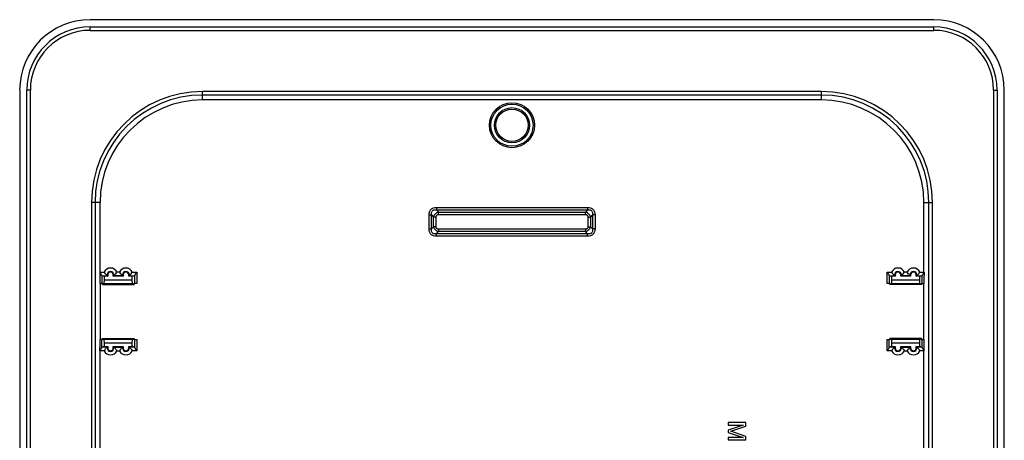
# Model space of a CAD drawing. Units: millimetres. Extents: x -116 to 24, y -83 to 57.
# Drawn here: x -116 to 24, y -3 to 57 of the extents above; entities that cross this region are included whole.
import ezdxf

# ---------------------------------------------------------------- set-up
doc = ezdxf.new("R2010")
doc.units = ezdxf.units.MM
doc.header["$LTSCALE"] = 16.335
doc.layers.get('0').update_dxf_attribs({"linetype": 'CONTINUOUS'})
doc.layers.add('DRAFT', color=7, linetype='CONTINUOUS')

msp = doc.modelspace()

# ---------------------------------------------------------------- linework, layer by layer
at = {"color": 253, "linetype": 'CONTINUOUS'}
for p, q in [((-106.41, 55.3), (-106.41, 55.8)), ((-106.41, 55.3), (13.59, 55.3)), ((13.59, 55.3), (13.59, 55.8)), ((-114.91, 46.8), (-115.41, 46.8)), ((-114.91, -73.2), (-114.91, 46.8)), ((-90.41, 45.39), (-90.41, 46.6)), ((-2.41, 45.39), (-2.41, 46.6)), ((22.09, 46.8), (22.59, 46.8)), ((22.09, 46.8), (22.09, -73.2)), ((-2.41, 46.09), (-90.41, 46.09)), ((-2.41, 45.39), (-90.41, 45.39)), ((-104.99, 30.8), (-106.21, 30.8)), ((-105.7, 30.8), (-105.7, -57.2)), ((-104.99, 20.82), (-104.99, 30.8)), ((-57.15, 30.11), (-57.15, 29.76)), ((-57.15, 30.11), (-35.66, 30.11)), ((-57.15, 29.76), (-56.85, 29.45)), ((-57.15, 29.76), (-35.66, 29.76)), ((-56.85, 29.09), (-56.85, 29.45)), ((-56.85, 29.45), (-35.97, 29.45)), ((-35.66, 29.76), (-35.97, 29.45)), ((-35.97, 29.09), (-35.97, 29.45)), ((-35.66, 30.11), (-35.66, 29.76)), ((12.18, 30.8), (13.39, 30.8)), ((12.18, 20.82), (12.18, 30.8)), ((12.89, -57.2), (12.89, 30.8)), ((-58.21, 27.06), (-58.21, 29.05)), ((-58.21, 29.05), (-57.86, 29.05)), ((-57.86, 27.06), (-57.86, 29.05)), ((-57.86, 29.05), (-57.55, 28.74)), ((-57.55, 27.36), (-57.55, 28.74)), ((-57.2, 28.74), (-57.55, 28.74)), ((-57.2, 27.36), (-57.2, 28.74)), ((-56.85, 29.09), (-35.97, 29.09)), ((-35.61, 28.74), (-35.61, 27.36)), ((-35.61, 28.74), (-35.26, 28.74)), ((-34.95, 29.05), (-35.26, 28.74)), ((-35.26, 28.74), (-35.26, 27.36)), ((-34.95, 29.05), (-34.95, 27.06)), ((-34.6, 29.05), (-34.95, 29.05)), ((-34.6, 29.05), (-34.6, 27.06)), ((-58.21, 27.06), (-57.86, 27.06)), ((-57.86, 27.06), (-57.55, 27.36)), ((-57.2, 27.36), (-57.55, 27.36)), ((-57.15, 26.35), (-56.85, 26.66)), ((-56.85, 27.01), (-56.85, 26.66)), ((-35.97, 27.01), (-56.85, 27.01)), ((-35.97, 26.66), (-56.85, 26.66)), ((-35.97, 27.01), (-35.97, 26.66)), ((-35.66, 26.35), (-35.97, 26.66)), ((-35.61, 27.36), (-35.26, 27.36)), ((-34.95, 27.06), (-35.26, 27.36)), ((-34.6, 27.06), (-34.95, 27.06)), ((-57.15, 25.99), (-57.15, 26.35)), ((-35.66, 26.35), (-57.15, 26.35)), ((-35.66, 25.99), (-57.15, 25.99)), ((-35.66, 25.99), (-35.66, 26.35)), ((-105.03, 20.88), (-104.41, 20.88)), ((-105.03, 20.39), (-105.03, 19.3)), ((-104.75, 20.43), (-104.75, 19.3)), ((-103.91, 20.5), (-104.11, 20.5)), ((-102.91, 20.5), (-103.11, 20.5)), ((-102.21, 20.88), (-102.6, 20.88)), ((-101.71, 20.5), (-101.91, 20.5)), ((-100.71, 20.5), (-100.91, 20.5)), ((-100.4, 20.88), (-99.77, 20.88)), ((-100.07, 19.3), (-100.07, 20.38)), ((-99.77, 20.88), (-99.77, 19.3)), ((6.95, 20.88), (7.59, 20.88)), ((6.95, 19.3), (6.95, 20.88)), ((7.25, 20.38), (7.25, 19.3)), ((7.89, 20.5), (8.09, 20.5)), ((8.89, 20.5), (9.09, 20.5)), ((9.79, 20.88), (9.4, 20.88)), ((10.09, 20.5), (10.29, 20.5)), ((11.09, 20.5), (11.29, 20.5)), ((11.6, 20.88), (12.22, 20.88)), ((11.93, 19.3), (11.93, 20.38)), ((12.22, 19.3), (12.22, 20.39)), ((-104.99, 19.3), (-104.99, 11.3)), ((12.18, 11.3), (12.18, 19.3)), ((-105.03, 11.3), (-105.03, 10.21)), ((-104.75, 10.22), (-104.75, 11.3)), ((-100.07, 10.17), (-100.07, 11.3)), ((-99.77, 11.3), (-99.77, 9.72)), ((6.95, 9.72), (6.95, 11.3)), ((7.25, 10.22), (7.25, 11.3)), ((11.93, 10.22), (11.93, 11.3)), ((12.22, 10.21), (12.22, 11.3)), ((-103.91, 10.1), (-104.11, 10.1)), ((-102.91, 10.1), (-103.11, 10.1)), ((-101.71, 10.1), (-101.91, 10.1)), ((-100.71, 10.1), (-100.91, 10.1)), ((7.89, 10.1), (8.09, 10.1)), ((8.89, 10.1), (9.09, 10.1)), ((10.09, 10.1), (10.29, 10.1)), ((11.09, 10.1), (11.29, 10.1)), ((-104.41, 9.72), (-105.03, 9.72)), ((-104.99, -36.18), (-104.99, 9.78)), ((-102.6, 9.72), (-102.21, 9.72)), ((-99.77, 9.72), (-100.4, 9.72)), ((7.59, 9.72), (6.95, 9.72)), ((9.4, 9.72), (9.79, 9.72)), ((12.22, 9.72), (11.6, 9.72)), ((12.18, -36.18), (12.18, 9.78))]:
    msp.add_line(p, q, dxfattribs=at)
at = {"color": 7, "linetype": 'CONTINUOUS'}
for p, q in [((-106.41, 55.8), (13.59, 55.8)), ((-115.41, -73.2), (-115.41, 46.8)), ((-2.41, 46.6), (-90.41, 46.6)), ((22.59, 46.8), (22.59, -73.2)), ((-106.21, 30.8), (-106.21, -57.2)), ((13.39, -57.2), (13.39, 30.8)), ((-104.99, 20.82), (-105.03, 20.88)), ((-104.99, 20.39), (-105.03, 20.39)), ((-104.74, 20.38), (-104.41, 20.3)), ((-104.74, 20.38), (-103.99, 20.38)), ((-104.41, 19.8), (-104.44, 19.3)), ((-104.41, 20.3), (-104.41, 19.8)), ((-103.91, 20.3), (-104.41, 20.3)), ((-104.41, 19.8), (-100.41, 19.8)), ((-103.99, 20.38), (-104.11, 20.5)), ((-103.99, 20.5), (-103.99, 20.38)), ((-103.99, 20.38), (-103.91, 20.3)), ((-103.91, 20.5), (-103.91, 20.3)), ((-103.11, 20.3), (-103.11, 20.5)), ((-103.02, 20.38), (-103.11, 20.3)), ((-101.71, 20.3), (-103.11, 20.3)), ((-103.02, 20.38), (-103.02, 20.5)), ((-103.02, 20.38), (-102.91, 20.5)), ((-101.79, 20.38), (-103.02, 20.38)), ((-101.79, 20.38), (-101.91, 20.5)), ((-101.79, 20.5), (-101.79, 20.38)), ((-101.79, 20.38), (-101.71, 20.3)), ((-101.71, 20.5), (-101.71, 20.3)), ((-100.91, 20.3), (-100.91, 20.5)), ((-100.82, 20.38), (-100.91, 20.3)), ((-100.41, 20.3), (-100.91, 20.3)), ((-100.82, 20.38), (-100.82, 20.5)), ((-100.82, 20.38), (-100.71, 20.5)), ((-100.82, 20.38), (-100.07, 20.38)), ((-100.41, 20.3), (-100.07, 20.38)), ((-100.41, 19.8), (-100.41, 20.3)), ((-100.38, 19.3), (-100.41, 19.8)), ((7.26, 20.38), (8.01, 20.38)), ((7.26, 20.38), (7.59, 20.3)), ((7.59, 19.8), (7.56, 19.3)), ((8.09, 20.3), (7.59, 20.3)), ((7.59, 20.3), (7.59, 19.8)), ((7.59, 19.8), (11.59, 19.8)), ((8.01, 20.38), (7.89, 20.5)), ((8.01, 20.5), (8.01, 20.38)), ((8.01, 20.38), (8.09, 20.3)), ((8.09, 20.5), (8.09, 20.3)), ((8.89, 20.3), (8.89, 20.5)), ((8.98, 20.38), (8.89, 20.3)), ((10.29, 20.3), (8.89, 20.3)), ((8.98, 20.38), (8.98, 20.5)), ((8.98, 20.38), (9.09, 20.5)), ((10.21, 20.38), (8.98, 20.38)), ((10.21, 20.38), (10.09, 20.5)), ((10.21, 20.5), (10.21, 20.38)), ((10.21, 20.38), (10.29, 20.3)), ((10.29, 20.5), (10.29, 20.3)), ((11.09, 20.3), (11.09, 20.5)), ((11.18, 20.38), (11.09, 20.3)), ((11.59, 20.3), (11.09, 20.3)), ((11.18, 20.38), (11.18, 20.5)), ((11.18, 20.38), (11.29, 20.5)), ((11.18, 20.38), (11.93, 20.38)), ((11.59, 20.3), (11.93, 20.38)), ((11.59, 19.8), (11.59, 20.3)), ((11.62, 19.3), (11.59, 19.8)), ((12.22, 20.88), (12.18, 20.82)), ((12.22, 20.39), (12.18, 20.39)), ((-104.66, 19.3), (-105.03, 19.3)), ((-104.66, 19.15), (-104.66, 19.3)), ((-104.65, 19.3), (-104.65, 19.15)), ((-104.64, 19.15), (-104.65, 19.3)), ((-104.65, 19.15), (-104.64, 19.15)), ((-104.63, 19.3), (-104.63, 19.15)), ((-104.62, 19.15), (-104.63, 19.3)), ((-104.63, 19.15), (-104.62, 19.15)), ((-104.61, 19.3), (-104.62, 19.15)), ((-104.62, 19.15), (-104.61, 19.15)), ((-104.61, 19.15), (-104.61, 19.3)), ((-104.59, 19.3), (-104.6, 19.15)), ((-104.6, 19.15), (-104.59, 19.15)), ((-104.59, 19.15), (-104.59, 19.3)), ((-104.58, 19.3), (-104.58, 19.15)), ((-104.57, 19.15), (-104.58, 19.3)), ((-104.58, 19.15), (-104.57, 19.15)), ((-104.56, 19.3), (-104.56, 19.15)), ((-104.55, 19.15), (-104.56, 19.3)), ((-104.56, 19.15), (-104.55, 19.15)), ((-104.54, 19.3), (-104.55, 19.15)), ((-104.55, 19.15), (-104.54, 19.15)), ((-104.54, 19.15), (-104.54, 19.3)), ((-104.52, 19.3), (-104.53, 19.15)), ((-104.53, 19.15), (-104.52, 19.15)), ((-104.52, 19.15), (-104.52, 19.3)), ((-104.51, 19.3), (-104.51, 19.15)), ((-104.5, 19.15), (-104.51, 19.3)), ((-104.51, 19.15), (-104.5, 19.15)), ((-104.49, 19.3), (-104.49, 19.15)), ((-104.48, 19.15), (-104.49, 19.3)), ((-104.49, 19.15), (-104.48, 19.15)), ((-104.47, 19.3), (-104.48, 19.15)), ((-104.48, 19.15), (-104.47, 19.15)), ((-104.47, 19.15), (-104.47, 19.3)), ((-104.45, 19.3), (-104.46, 19.15)), ((-104.46, 19.15), (-104.45, 19.15)), ((-104.45, 19.15), (-104.45, 19.3)), ((-104.44, 19.15), (-104.44, 19.3)), ((-104.44, 19.3), (-100.38, 19.3)), ((-104.44, 19.15), (-100.37, 19.15)), ((-100.37, 19.15), (-100.38, 19.3)), ((-100.35, 19.15), (-100.36, 19.3)), ((-100.36, 19.3), (-100.36, 19.15)), ((-100.36, 19.15), (-100.35, 19.15)), ((-100.34, 19.3), (-100.35, 19.15)), ((-100.35, 19.15), (-100.34, 19.15)), ((-100.34, 19.15), (-100.34, 19.3)), ((-100.32, 19.3), (-100.33, 19.15)), ((-100.33, 19.15), (-100.32, 19.15)), ((-100.32, 19.15), (-100.32, 19.3)), ((-100.3, 19.15), (-100.31, 19.3)), ((-100.31, 19.3), (-100.31, 19.15)), ((-100.31, 19.15), (-100.3, 19.15)), ((-100.28, 19.15), (-100.29, 19.3)), ((-100.29, 19.3), (-100.29, 19.15)), ((-100.29, 19.15), (-100.28, 19.15)), ((-100.27, 19.3), (-100.28, 19.15)), ((-100.28, 19.15), (-100.27, 19.15)), ((-100.27, 19.15), (-100.27, 19.3)), ((-100.25, 19.3), (-100.26, 19.15)), ((-100.26, 19.15), (-100.25, 19.15)), ((-100.25, 19.15), (-100.25, 19.3)), ((-100.23, 19.15), (-100.24, 19.3)), ((-100.24, 19.3), (-100.24, 19.15)), ((-100.24, 19.15), (-100.23, 19.15)), ((-100.21, 19.15), (-100.22, 19.3)), ((-100.22, 19.3), (-100.22, 19.15)), ((-100.22, 19.15), (-100.21, 19.15)), ((-100.2, 19.3), (-100.21, 19.15)), ((-100.21, 19.15), (-100.2, 19.15)), ((-100.2, 19.15), (-100.2, 19.3)), ((-100.18, 19.3), (-100.19, 19.15)), ((-100.19, 19.15), (-100.18, 19.15)), ((-100.18, 19.15), (-100.18, 19.3)), ((-100.16, 19.15), (-100.17, 19.3)), ((-100.17, 19.3), (-100.17, 19.15)), ((-100.17, 19.15), (-100.16, 19.15)), ((-100.15, 19.3), (-100.15, 19.15)), ((-99.77, 19.3), (-100.15, 19.3)), ((7.34, 19.3), (6.95, 19.3)), ((7.34, 19.15), (7.34, 19.3)), ((7.35, 19.3), (7.35, 19.15)), ((7.36, 19.15), (7.35, 19.3)), ((7.36, 19.15), (7.35, 19.15)), ((7.37, 19.3), (7.37, 19.15)), ((7.38, 19.15), (7.37, 19.3)), ((7.38, 19.15), (7.37, 19.15)), ((7.39, 19.3), (7.38, 19.15)), ((7.39, 19.15), (7.38, 19.15)), ((7.39, 19.15), (7.39, 19.3)), ((7.41, 19.3), (7.4, 19.15)), ((7.41, 19.15), (7.4, 19.15)), ((7.41, 19.15), (7.41, 19.3)), ((7.42, 19.3), (7.42, 19.15)), ((7.43, 19.15), (7.42, 19.3)), ((7.43, 19.15), (7.42, 19.15)), ((7.44, 19.3), (7.44, 19.15)), ((7.45, 19.15), (7.44, 19.3)), ((7.45, 19.15), (7.44, 19.15)), ((7.46, 19.3), (7.45, 19.15)), ((7.46, 19.15), (7.45, 19.15)), ((7.46, 19.15), (7.46, 19.3)), ((7.48, 19.3), (7.47, 19.15)), ((7.48, 19.15), (7.47, 19.15)), ((7.48, 19.15), (7.48, 19.3)), ((7.49, 19.3), (7.49, 19.15)), ((7.5, 19.15), (7.49, 19.3)), ((7.5, 19.15), (7.49, 19.15)), ((7.51, 19.3), (7.51, 19.15)), ((7.52, 19.15), (7.51, 19.3)), ((7.52, 19.15), (7.51, 19.15)), ((7.53, 19.3), (7.52, 19.15)), ((7.53, 19.15), (7.52, 19.15)), ((7.53, 19.15), (7.53, 19.3)), ((7.55, 19.3), (7.54, 19.15)), ((7.55, 19.15), (7.54, 19.15)), ((7.55, 19.15), (7.55, 19.3)), ((7.56, 19.3), (11.62, 19.3)), ((7.56, 19.3), (7.56, 19.15)), ((11.63, 19.15), (7.56, 19.15)), ((11.63, 19.15), (11.62, 19.3)), ((11.65, 19.15), (11.64, 19.3)), ((11.64, 19.3), (11.64, 19.15)), ((11.65, 19.15), (11.64, 19.15)), ((11.66, 19.3), (11.65, 19.15)), ((11.66, 19.15), (11.65, 19.15)), ((11.66, 19.15), (11.66, 19.3)), ((11.68, 19.3), (11.67, 19.15)), ((11.68, 19.15), (11.67, 19.15)), ((11.68, 19.15), (11.68, 19.3)), ((11.7, 19.15), (11.69, 19.3)), ((11.69, 19.3), (11.69, 19.15)), ((11.7, 19.15), (11.69, 19.15)), ((11.72, 19.15), (11.71, 19.3)), ((11.71, 19.3), (11.71, 19.15)), ((11.72, 19.15), (11.71, 19.15)), ((11.73, 19.3), (11.72, 19.15)), ((11.73, 19.15), (11.72, 19.15)), ((11.73, 19.15), (11.73, 19.3)), ((11.75, 19.3), (11.74, 19.15)), ((11.75, 19.15), (11.74, 19.15)), ((11.75, 19.15), (11.75, 19.3)), ((11.77, 19.15), (11.76, 19.3)), ((11.76, 19.3), (11.76, 19.15)), ((11.77, 19.15), (11.76, 19.15)), ((11.79, 19.15), (11.78, 19.3)), ((11.78, 19.3), (11.78, 19.15)), ((11.79, 19.15), (11.78, 19.15)), ((11.8, 19.3), (11.79, 19.15)), ((11.8, 19.15), (11.79, 19.15)), ((11.8, 19.15), (11.8, 19.3)), ((11.82, 19.3), (11.81, 19.15)), ((11.82, 19.15), (11.81, 19.15)), ((11.82, 19.15), (11.82, 19.3)), ((11.84, 19.15), (11.83, 19.3)), ((11.83, 19.3), (11.83, 19.15)), ((11.84, 19.15), (11.83, 19.15)), ((11.85, 19.3), (12.22, 19.3)), ((11.85, 19.3), (11.85, 19.15)), ((-104.66, 11.3), (-105.03, 11.3)), ((-104.66, 11.3), (-104.66, 11.45)), ((-104.65, 11.3), (-104.64, 11.45)), ((-104.65, 11.45), (-104.65, 11.3)), ((-104.65, 11.45), (-104.64, 11.45)), ((-104.63, 11.3), (-104.62, 11.45)), ((-104.63, 11.45), (-104.63, 11.3)), ((-104.63, 11.45), (-104.62, 11.45)), ((-104.62, 11.45), (-104.61, 11.3)), ((-104.62, 11.45), (-104.61, 11.45)), ((-104.61, 11.3), (-104.61, 11.45)), ((-104.6, 11.45), (-104.59, 11.3)), ((-104.6, 11.45), (-104.59, 11.45)), ((-104.59, 11.3), (-104.59, 11.45)), ((-104.58, 11.3), (-104.57, 11.45)), ((-104.58, 11.45), (-104.58, 11.3)), ((-104.58, 11.45), (-104.57, 11.45)), ((-104.56, 11.3), (-104.55, 11.45)), ((-104.56, 11.45), (-104.56, 11.3)), ((-104.56, 11.45), (-104.55, 11.45)), ((-104.55, 11.45), (-104.54, 11.3)), ((-104.55, 11.45), (-104.54, 11.45)), ((-104.54, 11.3), (-104.54, 11.45)), ((-104.53, 11.45), (-104.52, 11.3)), ((-104.53, 11.45), (-104.52, 11.45)), ((-104.52, 11.3), (-104.52, 11.45)), ((-104.51, 11.3), (-104.5, 11.45)), ((-104.51, 11.45), (-104.51, 11.3)), ((-104.51, 11.45), (-104.5, 11.45)), ((-104.49, 11.3), (-104.48, 11.45)), ((-104.49, 11.45), (-104.49, 11.3)), ((-104.49, 11.45), (-104.48, 11.45)), ((-104.48, 11.45), (-104.47, 11.3)), ((-104.48, 11.45), (-104.47, 11.45)), ((-104.47, 11.3), (-104.47, 11.45)), ((-104.46, 11.45), (-104.45, 11.3)), ((-104.46, 11.45), (-104.45, 11.45)), ((-104.45, 11.3), (-104.45, 11.45)), ((-104.44, 11.3), (-104.44, 11.45)), ((-104.44, 11.45), (-100.37, 11.45)), ((-104.44, 11.3), (-104.41, 10.8)), ((-100.38, 11.3), (-104.44, 11.3)), ((-100.41, 10.8), (-100.38, 11.3)), ((-100.38, 11.3), (-100.37, 11.45)), ((-100.36, 11.45), (-100.36, 11.3)), ((-100.36, 11.3), (-100.35, 11.45)), ((-100.36, 11.45), (-100.35, 11.45)), ((-100.35, 11.45), (-100.34, 11.3)), ((-100.35, 11.45), (-100.34, 11.45)), ((-100.34, 11.3), (-100.34, 11.45)), ((-100.33, 11.45), (-100.32, 11.3)), ((-100.33, 11.45), (-100.32, 11.45)), ((-100.32, 11.3), (-100.32, 11.45)), ((-100.31, 11.45), (-100.31, 11.3)), ((-100.31, 11.3), (-100.3, 11.45)), ((-100.31, 11.45), (-100.3, 11.45)), ((-100.29, 11.45), (-100.29, 11.3)), ((-100.29, 11.3), (-100.28, 11.45)), ((-100.29, 11.45), (-100.28, 11.45)), ((-100.28, 11.45), (-100.27, 11.3)), ((-100.28, 11.45), (-100.27, 11.45)), ((-100.27, 11.3), (-100.27, 11.45)), ((-100.26, 11.45), (-100.25, 11.3)), ((-100.26, 11.45), (-100.25, 11.45)), ((-100.25, 11.3), (-100.25, 11.45)), ((-100.24, 11.45), (-100.24, 11.3)), ((-100.24, 11.3), (-100.23, 11.45)), ((-100.24, 11.45), (-100.23, 11.45)), ((-100.22, 11.45), (-100.22, 11.3)), ((-100.22, 11.3), (-100.21, 11.45)), ((-100.22, 11.45), (-100.21, 11.45)), ((-100.21, 11.45), (-100.2, 11.3)), ((-100.21, 11.45), (-100.2, 11.45)), ((-100.2, 11.3), (-100.2, 11.45)), ((-100.19, 11.45), (-100.18, 11.3)), ((-100.19, 11.45), (-100.18, 11.45)), ((-100.18, 11.3), (-100.18, 11.45)), ((-100.17, 11.45), (-100.17, 11.3)), ((-100.17, 11.3), (-100.16, 11.45)), ((-100.17, 11.45), (-100.16, 11.45)), ((-100.15, 11.45), (-100.15, 11.3)), ((-100.15, 11.3), (-99.77, 11.3)), ((6.95, 11.3), (7.34, 11.3)), ((7.34, 11.3), (7.34, 11.45)), ((7.36, 11.45), (7.35, 11.45)), ((7.35, 11.3), (7.36, 11.45)), ((7.35, 11.45), (7.35, 11.3)), ((7.38, 11.45), (7.37, 11.45)), ((7.37, 11.3), (7.38, 11.45)), ((7.37, 11.45), (7.37, 11.3)), ((7.39, 11.45), (7.38, 11.45)), ((7.38, 11.45), (7.39, 11.3)), ((7.39, 11.3), (7.39, 11.45)), ((7.41, 11.45), (7.4, 11.45)), ((7.4, 11.45), (7.41, 11.3)), ((7.41, 11.3), (7.41, 11.45)), ((7.43, 11.45), (7.42, 11.45)), ((7.42, 11.3), (7.43, 11.45)), ((7.42, 11.45), (7.42, 11.3)), ((7.45, 11.45), (7.44, 11.45)), ((7.44, 11.3), (7.45, 11.45)), ((7.44, 11.45), (7.44, 11.3)), ((7.46, 11.45), (7.45, 11.45)), ((7.45, 11.45), (7.46, 11.3)), ((7.46, 11.3), (7.46, 11.45)), ((7.48, 11.45), (7.47, 11.45)), ((7.47, 11.45), (7.48, 11.3)), ((7.48, 11.3), (7.48, 11.45)), ((7.5, 11.45), (7.49, 11.45)), ((7.49, 11.3), (7.5, 11.45)), ((7.49, 11.45), (7.49, 11.3)), ((7.52, 11.45), (7.51, 11.45)), ((7.51, 11.3), (7.52, 11.45)), ((7.51, 11.45), (7.51, 11.3)), ((7.53, 11.45), (7.52, 11.45)), ((7.52, 11.45), (7.53, 11.3)), ((7.53, 11.3), (7.53, 11.45)), ((7.55, 11.45), (7.54, 11.45)), ((7.54, 11.45), (7.55, 11.3)), ((7.55, 11.3), (7.55, 11.45)), ((11.63, 11.45), (7.56, 11.45)), ((7.56, 11.45), (7.56, 11.3)), ((11.62, 11.3), (7.56, 11.3)), ((7.56, 11.3), (7.59, 10.8)), ((11.59, 10.8), (11.62, 11.3)), ((11.62, 11.3), (11.63, 11.45)), ((11.65, 11.45), (11.64, 11.45)), ((11.64, 11.45), (11.64, 11.3)), ((11.64, 11.3), (11.65, 11.45)), ((11.66, 11.45), (11.65, 11.45)), ((11.65, 11.45), (11.66, 11.3)), ((11.66, 11.3), (11.66, 11.45)), ((11.68, 11.45), (11.67, 11.45)), ((11.67, 11.45), (11.68, 11.3)), ((11.68, 11.3), (11.68, 11.45)), ((11.7, 11.45), (11.69, 11.45)), ((11.69, 11.45), (11.69, 11.3)), ((11.69, 11.3), (11.7, 11.45)), ((11.72, 11.45), (11.71, 11.45)), ((11.71, 11.45), (11.71, 11.3)), ((11.71, 11.3), (11.72, 11.45)), ((11.73, 11.45), (11.72, 11.45)), ((11.72, 11.45), (11.73, 11.3)), ((11.73, 11.3), (11.73, 11.45)), ((11.75, 11.45), (11.74, 11.45)), ((11.74, 11.45), (11.75, 11.3)), ((11.75, 11.3), (11.75, 11.45)), ((11.77, 11.45), (11.76, 11.45)), ((11.76, 11.45), (11.76, 11.3)), ((11.76, 11.3), (11.77, 11.45)), ((11.79, 11.45), (11.78, 11.45)), ((11.78, 11.45), (11.78, 11.3)), ((11.78, 11.3), (11.79, 11.45)), ((11.8, 11.45), (11.79, 11.45)), ((11.79, 11.45), (11.8, 11.3)), ((11.8, 11.3), (11.8, 11.45)), ((11.82, 11.45), (11.81, 11.45)), ((11.81, 11.45), (11.82, 11.3)), ((11.82, 11.3), (11.82, 11.45)), ((11.84, 11.45), (11.83, 11.45)), ((11.83, 11.45), (11.83, 11.3)), ((11.83, 11.3), (11.84, 11.45)), ((11.85, 11.45), (11.85, 11.3)), ((11.85, 11.3), (12.22, 11.3)), ((-105.03, 10.21), (-104.99, 10.21)), ((-104.41, 10.3), (-104.74, 10.22)), ((-103.99, 10.22), (-104.74, 10.22)), ((-104.41, 10.8), (-104.41, 10.3)), ((-100.41, 10.8), (-104.41, 10.8)), ((-104.41, 10.3), (-103.91, 10.3)), ((-103.99, 10.22), (-104.11, 10.1)), ((-103.99, 10.22), (-103.91, 10.3)), ((-103.99, 10.22), (-103.99, 10.1)), ((-103.91, 10.3), (-103.91, 10.1)), ((-103.11, 10.1), (-103.11, 10.3)), ((-103.02, 10.22), (-103.11, 10.3)), ((-103.11, 10.3), (-101.71, 10.3)), ((-103.02, 10.1), (-103.02, 10.22)), ((-103.02, 10.22), (-101.79, 10.22)), ((-103.02, 10.22), (-102.91, 10.1)), ((-101.79, 10.22), (-101.91, 10.1)), ((-101.79, 10.22), (-101.71, 10.3)), ((-101.79, 10.22), (-101.79, 10.1)), ((-101.71, 10.3), (-101.71, 10.1)), ((-100.91, 10.1), (-100.91, 10.3)), ((-100.82, 10.22), (-100.91, 10.3)), ((-100.91, 10.3), (-100.41, 10.3)), ((-100.82, 10.1), (-100.82, 10.22)), ((-100.07, 10.22), (-100.82, 10.22)), ((-100.82, 10.22), (-100.71, 10.1)), ((-100.41, 10.3), (-100.41, 10.8)), ((-100.07, 10.22), (-100.41, 10.3)), ((7.59, 10.3), (7.26, 10.22)), ((8.01, 10.22), (7.26, 10.22)), ((11.59, 10.8), (7.59, 10.8)), ((7.59, 10.8), (7.59, 10.3)), ((7.59, 10.3), (8.09, 10.3)), ((8.01, 10.22), (7.89, 10.1)), ((8.01, 10.22), (8.09, 10.3)), ((8.01, 10.22), (8.01, 10.1)), ((8.09, 10.3), (8.09, 10.1)), ((8.89, 10.3), (10.29, 10.3)), ((8.89, 10.1), (8.89, 10.3)), ((8.98, 10.22), (8.89, 10.3)), ((8.98, 10.22), (10.21, 10.22)), ((8.98, 10.1), (8.98, 10.22)), ((8.98, 10.22), (9.09, 10.1)), ((10.21, 10.22), (10.09, 10.1)), ((10.21, 10.22), (10.29, 10.3)), ((10.21, 10.22), (10.21, 10.1)), ((10.29, 10.3), (10.29, 10.1)), ((11.09, 10.3), (11.59, 10.3)), ((11.09, 10.1), (11.09, 10.3)), ((11.18, 10.22), (11.09, 10.3)), ((11.93, 10.22), (11.18, 10.22)), ((11.18, 10.1), (11.18, 10.22)), ((11.18, 10.22), (11.29, 10.1)), ((11.59, 10.3), (11.59, 10.8)), ((11.93, 10.22), (11.59, 10.3)), ((12.18, 10.21), (12.22, 10.21)), ((-105.03, 9.72), (-104.99, 9.78)), ((12.18, 9.78), (12.22, 9.72)), ((-13.13, -0.52), (-15.68, -0.52)), ((-15.68, -0.52), (-15.68, -0.86)), ((-13.54, -0.86), (-15.68, -1.58)), ((-15.68, -0.86), (-13.54, -0.86)), ((-15.3, -1.75), (-13.13, -1.02)), ((-13.13, -1.02), (-13.13, -0.52)), ((-15.68, -1.58), (-15.68, -1.92)), ((-15.68, -1.92), (-13.54, -2.63)), ((-13.54, -2.63), (-15.68, -2.63)), ((-15.68, -2.63), (-15.68, -2.97)), ((-13.13, -2.48), (-15.3, -1.75)), ((-13.13, -2.97), (-13.13, -2.48)), ((-15.68, -2.97), (-13.13, -2.97))]:
    msp.add_line(p, q, dxfattribs=at)
at = {"color": 253, "linetype": 'CONTINUOUS'}
for radius in [3.2, 2.3]:
    msp.add_circle((-46.41, 41.8), radius, dxfattribs=at)
at = {"color": 7, "linetype": 'CONTINUOUS'}
for radius in [3, 2.5]:
    msp.add_circle((-46.41, 41.8), radius, dxfattribs=at)
for centre, radius, start, end in [((-106.41, 46.8), 9, 90, 180), ((13.59, 46.8), 9, 0, 90), ((-90.41, 30.8), 15.8, 90, 180), ((-2.41, 30.8), 15.8, 0, 90), ((-103.51, 20.5), 0.483, 0, 180), ((-103.51, 20.5), 0.4, 0, 180), ((-101.31, 20.5), 0.483, 0, 180), ((-101.31, 20.5), 0.4, 0, 180), ((8.49, 20.5), 0.483, 0, 180), ((8.49, 20.5), 0.4, 0, 180), ((10.69, 20.5), 0.483, 0, 180), ((10.69, 20.5), 0.4, 0, 180), ((-103.51, 10.1), 0.483, 180, 360), ((-103.51, 10.1), 0.4, 180, 360), ((-101.31, 10.1), 0.483, 180, 360), ((-101.31, 10.1), 0.4, 180, 360), ((8.49, 10.1), 0.483, 180, 360), ((8.49, 10.1), 0.4, 180, 360), ((10.69, 10.1), 0.483, 180, 360), ((10.69, 10.1), 0.4, 180, 360)]:
    msp.add_arc(centre, radius, start, end, dxfattribs=at)
at = {"color": 253, "linetype": 'CONTINUOUS'}
for centre, radius, start, end in [((-106.41, 46.8), 8.5, 90, 180), ((13.59, 46.8), 8.5, 0, 90), ((-90.41, 30.8), 15.29, 90, 180), ((-90.41, 30.8), 14.59, 90, 180), ((-2.41, 30.8), 15.29, 0, 90), ((-2.41, 30.8), 14.59, 0, 90), ((-103.51, 20.5), 0.983, 22.9282, 157.0718), ((-101.31, 20.5), 0.983, 22.9282, 157.0718), ((8.49, 20.5), 0.983, 22.9282, 157.0718), ((10.69, 20.5), 0.983, 22.9282, 157.0718), ((-103.51, 10.1), 0.983, 202.9282, 337.0718), ((-101.31, 10.1), 0.983, 202.9282, 337.0718), ((8.49, 10.1), 0.983, 202.9282, 337.0718), ((10.69, 10.1), 0.983, 202.9282, 337.0718)]:
    msp.add_arc(centre, radius, start, end, dxfattribs=at)
at = {"color": 7, "linetype": 'CONTINUOUS'}
for centre, start_param, end_param in [((-104.74, 20.88), -3.578473, -3.150319), ((-100.07, 20.88), -3.132866, -2.707112), ((7.26, 20.88), -3.576074, -3.150319), ((11.93, 20.88), -3.132866, -2.704712), ((-104.74, 9.72), 0.008727, 0.43688), ((-100.07, 9.72), -0.434481, -0.008727), ((7.26, 9.72), 0.008727, 0.434481), ((11.93, 9.72), -0.43688, -0.008727)]:
    msp.add_ellipse(centre, major_axis=(0, 0.5), ratio=0.034921, start_param=start_param, end_param=end_param, dxfattribs=at)
at = {"color": 253, "linetype": 'CONTINUOUS'}
for points, knots in [([(-58.21, 29.05), (-58.21, 29.19), (-58.18, 29.4), (-58.07, 29.66), (-57.94, 29.83), (-57.77, 29.96), (-57.51, 30.08), (-57.29, 30.11), (-57.15, 30.11)], [0, 0, 0, 0, 0.249687, 0.374874, 0.499998, 0.625122, 0.750309, 1, 1, 1, 1]), ([(-57.86, 29.05), (-57.87, 29.1), (-57.88, 29.2), (-57.86, 29.35), (-57.82, 29.5), (-57.73, 29.63), (-57.6, 29.72), (-57.46, 29.76), (-57.3, 29.77), (-57.2, 29.76), (-57.15, 29.76)], [0, 0, 0, 0, 0.124631, 0.249527, 0.374695, 0.499998, 0.625302, 0.75047, 0.875367, 1, 1, 1, 1]), ([(-57.55, 28.74), (-57.54, 28.83), (-57.48, 29), (-57.32, 29.21), (-57.1, 29.37), (-56.93, 29.43), (-56.85, 29.45)], [0, 0, 0, 0, 0.248839, 0.500001, 0.751159, 1, 1, 1, 1]), ([(-35.97, 29.45), (-35.88, 29.43), (-35.71, 29.37), (-35.49, 29.21), (-35.34, 29), (-35.28, 28.83), (-35.26, 28.74)], [0, 0, 0, 0, 0.248839, 0.500001, 0.751159, 1, 1, 1, 1]), ([(-35.66, 30.11), (-35.52, 30.11), (-35.3, 30.08), (-35.05, 29.96), (-34.88, 29.83), (-34.75, 29.66), (-34.63, 29.4), (-34.6, 29.19), (-34.6, 29.05)], [0, 0, 0, 0, 0.249687, 0.374874, 0.499998, 0.625122, 0.750309, 1, 1, 1, 1]), ([(-35.66, 29.76), (-35.61, 29.76), (-35.51, 29.77), (-35.36, 29.76), (-35.21, 29.72), (-35.08, 29.63), (-34.99, 29.5), (-34.95, 29.35), (-34.94, 29.2), (-34.95, 29.1), (-34.95, 29.05)], [0, 0, 0, 0, 0.124631, 0.249527, 0.374695, 0.499998, 0.625302, 0.75047, 0.875367, 1, 1, 1, 1]), ([(-57.2, 28.74), (-57.2, 28.79), (-57.19, 28.86), (-57.15, 28.95), (-57.11, 29), (-57.05, 29.05), (-56.96, 29.09), (-56.89, 29.09), (-56.85, 29.09)], [0, 0, 0, 0, 0.249669, 0.374854, 0.500002, 0.625149, 0.750332, 1, 1, 1, 1]), ([(-35.97, 29.09), (-35.92, 29.09), (-35.85, 29.09), (-35.76, 29.05), (-35.71, 29), (-35.66, 28.95), (-35.62, 28.86), (-35.61, 28.79), (-35.61, 28.74)], [0, 0, 0, 0, 0.249669, 0.374854, 0.500002, 0.625149, 0.750332, 1, 1, 1, 1]), ([(-57.15, 25.99), (-57.29, 25.99), (-57.51, 26.02), (-57.77, 26.14), (-57.94, 26.27), (-58.07, 26.44), (-58.18, 26.7), (-58.21, 26.91), (-58.21, 27.06)], [0, 0, 0, 0, 0.249687, 0.374874, 0.499998, 0.625122, 0.750309, 1, 1, 1, 1]), ([(-57.15, 26.35), (-57.2, 26.34), (-57.3, 26.33), (-57.46, 26.34), (-57.6, 26.39), (-57.73, 26.48), (-57.82, 26.6), (-57.86, 26.75), (-57.88, 26.9), (-57.87, 27.01), (-57.86, 27.06)], [0, 0, 0, 0, 0.124631, 0.249527, 0.374695, 0.499998, 0.625302, 0.75047, 0.875367, 1, 1, 1, 1]), ([(-56.85, 26.66), (-56.93, 26.67), (-57.1, 26.73), (-57.32, 26.89), (-57.48, 27.11), (-57.54, 27.28), (-57.55, 27.36)], [0, 0, 0, 0, 0.248839, 0.500001, 0.751159, 1, 1, 1, 1]), ([(-56.85, 27.01), (-56.89, 27.01), (-56.96, 27.02), (-57.05, 27.06), (-57.11, 27.1), (-57.15, 27.16), (-57.19, 27.24), (-57.2, 27.32), (-57.2, 27.36)], [0, 0, 0, 0, 0.249669, 0.374854, 0.500002, 0.625149, 0.750332, 1, 1, 1, 1]), ([(-35.26, 27.36), (-35.28, 27.28), (-35.34, 27.11), (-35.49, 26.89), (-35.71, 26.73), (-35.88, 26.67), (-35.97, 26.66)], [0, 0, 0, 0, 0.248839, 0.500001, 0.751159, 1, 1, 1, 1]), ([(-35.61, 27.36), (-35.61, 27.32), (-35.62, 27.24), (-35.66, 27.16), (-35.71, 27.1), (-35.76, 27.06), (-35.85, 27.02), (-35.92, 27.01), (-35.97, 27.01)], [0, 0, 0, 0, 0.249669, 0.374854, 0.500002, 0.625149, 0.750332, 1, 1, 1, 1]), ([(-34.95, 27.06), (-34.95, 27.01), (-34.94, 26.9), (-34.95, 26.75), (-34.99, 26.6), (-35.08, 26.48), (-35.21, 26.39), (-35.36, 26.34), (-35.51, 26.33), (-35.61, 26.34), (-35.66, 26.35)], [0, 0, 0, 0, 0.124631, 0.249527, 0.374695, 0.499998, 0.625302, 0.75047, 0.875367, 1, 1, 1, 1]), ([(-34.6, 27.06), (-34.6, 26.91), (-34.63, 26.7), (-34.75, 26.44), (-34.88, 26.27), (-35.05, 26.14), (-35.3, 26.02), (-35.52, 25.99), (-35.66, 25.99)], [0, 0, 0, 0, 0.249687, 0.374874, 0.499998, 0.625122, 0.750309, 1, 1, 1, 1]), ([(-105.03, 20.88), (-105.03, 20.84), (-105.03, 20.78), (-105.03, 20.69), (-105.03, 20.64), (-105.03, 20.6), (-105.03, 20.57), (-105.03, 20.54), (-105.04, 20.51), (-105.04, 20.47), (-105.03, 20.44), (-105.01, 20.41), (-105, 20.4), (-104.99, 20.39)], [0, 0, 0, 0, 0.249507, 0.374317, 0.499028, 0.561247, 0.623633, 0.686561, 0.749605, 0.811592, 0.873553, 0.936796, 1, 1, 1, 1]), ([(12.22, 20.88), (12.22, 20.84), (12.22, 20.78), (12.22, 20.69), (12.22, 20.64), (12.22, 20.6), (12.22, 20.57), (12.22, 20.54), (12.22, 20.51), (12.22, 20.47), (12.21, 20.44), (12.2, 20.41), (12.19, 20.4), (12.18, 20.39)], [0, 0, 0, 0, 0.249507, 0.374317, 0.499028, 0.561248, 0.623633, 0.686562, 0.749605, 0.811592, 0.873553, 0.936796, 1, 1, 1, 1]), ([(-105.03, 9.72), (-105.03, 9.76), (-105.03, 9.82), (-105.03, 9.91), (-105.03, 9.96), (-105.03, 10), (-105.03, 10.03), (-105.03, 10.07), (-105.04, 10.1), (-105.04, 10.13), (-105.03, 10.16), (-105.01, 10.19), (-105, 10.21), (-104.99, 10.21)], [0, 0, 0, 0, 0.249507, 0.374317, 0.499028, 0.561248, 0.623633, 0.686562, 0.749605, 0.811592, 0.873553, 0.936796, 1, 1, 1, 1]), ([(12.22, 9.72), (12.22, 9.76), (12.22, 9.82), (12.22, 9.91), (12.22, 9.96), (12.22, 10), (12.22, 10.03), (12.22, 10.07), (12.22, 10.1), (12.22, 10.13), (12.21, 10.16), (12.2, 10.19), (12.19, 10.21), (12.18, 10.21)], [0, 0, 0, 0, 0.249507, 0.374317, 0.499028, 0.561247, 0.623633, 0.686561, 0.749605, 0.811592, 0.873553, 0.936796, 1, 1, 1, 1])]:
    msp.add_open_spline(points, degree=3, knots=knots, dxfattribs=at)
at = {"color": 7, "linetype": 'CONTINUOUS'}
for points, knots in [([(-104.75, 20.43), (-104.75, 20.44), (-104.75, 20.47), (-104.77, 20.51), (-104.8, 20.56), (-104.85, 20.62), (-104.9, 20.69), (-104.95, 20.77), (-104.98, 20.8), (-104.99, 20.82)], [0, 0, 0, 0, 0.076182, 0.174293, 0.289866, 0.418306, 0.7001, 0.848659, 1, 1, 1, 1]), ([(-104.11, 20.5), (-104.16, 20.56), (-104.27, 20.68), (-104.36, 20.81), (-104.41, 20.88)], [0, 0, 0, 0, 0.468384, 1, 1, 1, 1]), ([(-102.91, 20.5), (-102.85, 20.56), (-102.74, 20.68), (-102.65, 20.81), (-102.6, 20.88)], [0, 0, 0, 0, 0.468384, 1, 1, 1, 1]), ([(-101.91, 20.5), (-101.96, 20.56), (-102.07, 20.68), (-102.16, 20.81), (-102.21, 20.88)], [0, 0, 0, 0, 0.468384, 1, 1, 1, 1]), ([(-100.71, 20.5), (-100.65, 20.56), (-100.54, 20.68), (-100.45, 20.81), (-100.4, 20.88)], [0, 0, 0, 0, 0.468384, 1, 1, 1, 1]), ([(-99.77, 20.88), (-99.8, 20.84), (-99.86, 20.76), (-99.94, 20.66), (-100, 20.58), (-100.03, 20.52), (-100.06, 20.48), (-100.07, 20.44), (-100.07, 20.43)], [0, 0, 0, 0, 0.296146, 0.578318, 0.708133, 0.8254, 0.924638, 1, 1, 1, 1]), ([(7.25, 20.43), (7.25, 20.44), (7.24, 20.48), (7.22, 20.52), (7.18, 20.58), (7.13, 20.66), (7.05, 20.76), (6.99, 20.84), (6.95, 20.88)], [0, 0, 0, 0, 0.075364, 0.174603, 0.29187, 0.421686, 0.703858, 1, 1, 1, 1]), ([(7.89, 20.5), (7.84, 20.56), (7.73, 20.68), (7.64, 20.81), (7.59, 20.88)], [0, 0, 0, 0, 0.468384, 1, 1, 1, 1]), ([(9.09, 20.5), (9.15, 20.56), (9.26, 20.68), (9.35, 20.81), (9.4, 20.88)], [0, 0, 0, 0, 0.468384, 1, 1, 1, 1]), ([(10.09, 20.5), (10.04, 20.56), (9.93, 20.68), (9.84, 20.81), (9.79, 20.88)], [0, 0, 0, 0, 0.468384, 1, 1, 1, 1]), ([(11.29, 20.5), (11.35, 20.56), (11.46, 20.68), (11.55, 20.81), (11.6, 20.88)], [0, 0, 0, 0, 0.468384, 1, 1, 1, 1]), ([(12.18, 20.82), (12.17, 20.8), (12.14, 20.77), (12.09, 20.69), (12.03, 20.62), (11.99, 20.56), (11.96, 20.51), (11.94, 20.47), (11.93, 20.44), (11.93, 20.43)], [0, 0, 0, 0, 0.15134, 0.2999, 0.581695, 0.710136, 0.825709, 0.92382, 1, 1, 1, 1]), ([(-104.99, 9.78), (-104.98, 9.8), (-104.95, 9.84), (-104.9, 9.91), (-104.85, 9.98), (-104.8, 10.05), (-104.77, 10.09), (-104.75, 10.13), (-104.75, 10.16), (-104.75, 10.17)], [0, 0, 0, 0, 0.15134, 0.2999, 0.581695, 0.710136, 0.825709, 0.92382, 1, 1, 1, 1]), ([(-104.11, 10.1), (-104.16, 10.05), (-104.27, 9.92), (-104.36, 9.79), (-104.41, 9.72)], [0, 0, 0, 0, 0.468384, 1, 1, 1, 1]), ([(-102.91, 10.1), (-102.85, 10.05), (-102.74, 9.92), (-102.65, 9.79), (-102.6, 9.72)], [0, 0, 0, 0, 0.468384, 1, 1, 1, 1]), ([(-101.91, 10.1), (-101.96, 10.05), (-102.07, 9.92), (-102.16, 9.79), (-102.21, 9.72)], [0, 0, 0, 0, 0.468384, 1, 1, 1, 1]), ([(-100.71, 10.1), (-100.65, 10.05), (-100.54, 9.92), (-100.45, 9.79), (-100.4, 9.72)], [0, 0, 0, 0, 0.468384, 1, 1, 1, 1]), ([(-100.07, 10.17), (-100.07, 10.16), (-100.06, 10.13), (-100.03, 10.08), (-100, 10.03), (-99.94, 9.95), (-99.86, 9.84), (-99.8, 9.76), (-99.77, 9.72)], [0, 0, 0, 0, 0.075364, 0.174603, 0.29187, 0.421686, 0.703858, 1, 1, 1, 1]), ([(6.95, 9.72), (6.99, 9.76), (7.05, 9.84), (7.13, 9.95), (7.18, 10.03), (7.22, 10.08), (7.24, 10.13), (7.25, 10.16), (7.25, 10.17)], [0, 0, 0, 0, 0.296146, 0.578318, 0.708133, 0.8254, 0.924638, 1, 1, 1, 1]), ([(7.89, 10.1), (7.84, 10.05), (7.73, 9.92), (7.64, 9.79), (7.59, 9.72)], [0, 0, 0, 0, 0.468384, 1, 1, 1, 1]), ([(9.09, 10.1), (9.15, 10.05), (9.26, 9.92), (9.35, 9.79), (9.4, 9.72)], [0, 0, 0, 0, 0.468384, 1, 1, 1, 1]), ([(10.09, 10.1), (10.04, 10.05), (9.93, 9.92), (9.84, 9.79), (9.79, 9.72)], [0, 0, 0, 0, 0.468384, 1, 1, 1, 1]), ([(11.29, 10.1), (11.35, 10.05), (11.46, 9.92), (11.55, 9.79), (11.6, 9.72)], [0, 0, 0, 0, 0.468384, 1, 1, 1, 1]), ([(11.93, 10.17), (11.93, 10.16), (11.94, 10.13), (11.96, 10.09), (11.99, 10.05), (12.03, 9.98), (12.09, 9.91), (12.14, 9.84), (12.17, 9.8), (12.18, 9.78)], [0, 0, 0, 0, 0.076182, 0.174293, 0.289866, 0.418306, 0.7001, 0.848659, 1, 1, 1, 1])]:
    msp.add_open_spline(points, degree=3, knots=knots, dxfattribs=at)
at = {"layer": 'DRAFT', "color": 7, "linetype": 'CONTINUOUS'}
for p, q in [((13.59, 56.82), (-106.41, 56.82)), ((-116.42, 46.8), (-116.42, -73.2)), ((23.61, -73.2), (23.61, 46.8))]:
    msp.add_line(p, q, dxfattribs=at)
for centre, start, end in [((-106.41, 46.8), 90, 180), ((13.59, 46.8), 0, 90)]:
    msp.add_arc(centre, 10.02, start, end, dxfattribs=at)

doc.saveas('drawing.dxf')
